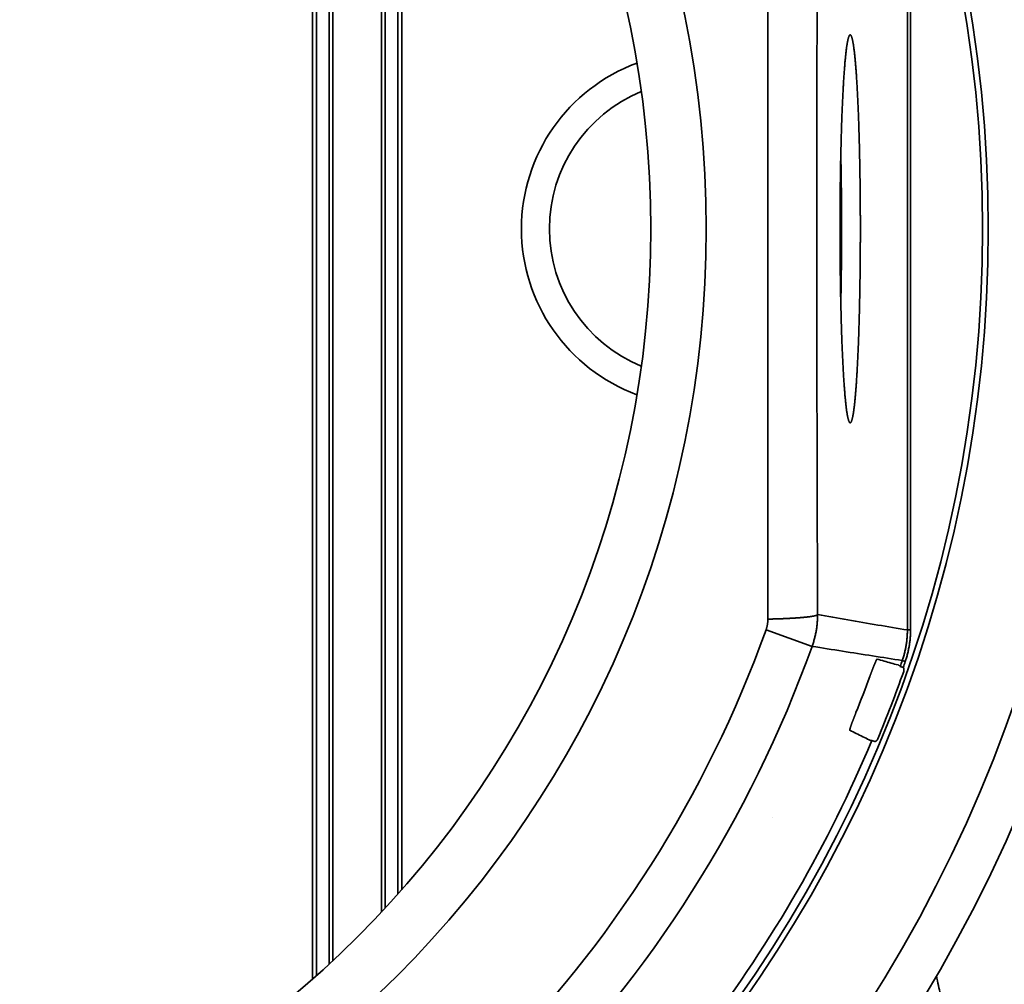
# Model space of a CAD drawing. Units: inches. Extents: x -382 to 395, y 28 to 347.
# Drawn here: x -336 to -324, y 160 to 172 of the extents above; entities that cross this region are included whole.
import ezdxf

# ---------------------------------------------------------------- set-up
doc = ezdxf.new("R2010")
doc.units = ezdxf.units.IN
doc.header["$LTSCALE"] = 14
doc.header["$MEASUREMENT"] = 0
doc.layers.add('Tank', color=3, linetype='CONTINUOUS', lineweight=35)

msp = doc.modelspace()

# ---------------------------------------------------------------- linework, layer by layer
at = {"layer": 'Tank'}
for p, q in [((-332.2263733062857, 169.6260965819305), (-332.2263733062857, 179.0665252268885)), ((-332.1787505337363, 169.6260965819305), (-332.1787505337363, 179.024254868253)), ((-332.0185218084664, 169.6260965819305), (-332.0185218084664, 178.8788175676467)), ((-331.9708990359161, 178.8346108423599), (-331.9708990359161, 169.6260965819305)), ((-331.360231574886, 169.6260965819305), (-331.360231574886, 178.2243370491652)), ((-331.3126088023357, 169.6260965819305), (-331.3126088023357, 178.1730802115675)), ((-331.1523800770667, 169.6260965819305), (-331.1523800770667, 177.9963315881276)), ((-331.1047573045164, 177.9424796396453), (-331.1047573045164, 169.6260965819305)), ((-324.7383867679002, 174.6739078626084), (-324.7383867679002, 169.6260965819305)), ((-324.6990706445342, 174.6739078626084), (-324.6990706445342, 169.6260965819305)), ((-332.2263733062857, 169.6260965819305), (-332.2263733062857, 160.1856679369722)), ((-332.1787505337363, 169.6260965819305), (-332.1787505337363, 160.2279382956077)), ((-332.0185218084664, 169.6260965819305), (-332.0185218084664, 160.3733755962143)), ((-331.9708990359161, 160.4175823215008), (-331.9708990359161, 169.6260965819305)), ((-331.360231574886, 169.6260965819305), (-331.360231574886, 161.0278561146955)), ((-331.3126088023357, 169.6260965819305), (-331.3126088023357, 161.0791129522935)), ((-331.1523800770667, 169.6260965819305), (-331.1523800770667, 161.2558615757331)), ((-331.1047573045164, 161.3097135242155), (-331.1047573045164, 169.6260965819305)), ((-324.7383867679002, 164.5782853012523), (-324.7383867679002, 169.6260965819305)), ((-324.6990706445342, 164.5782853012523), (-324.6990706445342, 169.6260965819305)), ((-326.5181477995495, 164.5808905895766), (-325.9382277526804, 164.3725741369348)), ((-324.6990706445342, 164.5782853012523), (-324.7383867679002, 164.5782853012523)), ((-324.7910351974526, 164.1078696231692), (-324.8281455394228, 164.1208534622111)), ((-324.7655942043878, 164.1811298881536), (-324.8027644064762, 164.1939413530814)), ((-325.1497835912007, 163.173298107272), (-325.1860498338804, 163.1884809001307)), ((-326.4383781538038, 162.2195417868669), (-326.4369862113247, 162.218149844388))]:
    msp.add_line(p, q, dxfattribs=at)
for centre, radius, start, end in [((-340.5632030916015, 169.6260965819305), 18.72047242185, 0, 90), ((-340.5632030916015, 169.6260965819305), 18.17274602559766, 0, 90), ((-340.5632030916015, 169.6260965819305), 16.84333434140247, 0, 90), ((-340.5632030916015, 169.6260965819305), 16.7716535262, 0, 90), ((-340.5632030916015, 169.6260965819305), 13.29301536197262, 0, 90), ((-340.5632030916015, 169.6260965819305), 12.59461884575585, 0, 90), ((-327.3742267271011, 169.6260965819305), 2.22338763060616, 110.2176292535751, 180), ((-327.3742267271011, 169.6260965819305), 1.871100552579666, 112.4221720504059, 180), ((-340.5632030916015, 169.6260965819305), 16.7716535262, 270, 0), ((-340.5632030916015, 169.6260965819305), 18.17274602559766, 270, 0), ((-340.5632030916015, 169.6260965819305), 16.84333434140247, 270, 0), ((-340.5632030916015, 169.6260965819305), 18.72047242185, 270, 0), ((-340.5632030916015, 169.6260965819305), 12.59461884575585, 270, 0), ((-340.5632030916015, 169.6260965819305), 13.29301536197262, 270, 0), ((-327.3742267271011, 169.6260965819305), 2.22338763060616, 180, 249.7823707464249), ((-327.3742267271011, 169.6260965819305), 1.871100552579666, 180, 247.5778279495941), ((-340.5632030916015, 169.6260965819305), 14.92372881164787, 289.7590908741522, 340.2409091262519), ((-340.5632030916015, 169.6260965819305), 15.53992927090124, 289.7590908741522, 340.2409091262519), ((-340.5632030916015, 169.6260965819305), 16.67032507114588, 340.7165317036576, 340.9824481794246), ((-340.5632030916015, 169.6260965819305), 16.70964119453097, 340.7165287703889, 340.9824481794246), ((-340.5632030916015, 169.6260965819305), 16.35257711834006, 338.1461613691813, 339.853838630555), ((-340.5632030916015, 169.6260965819305), 16.7321120368112, 337.4426069012243, 340.5573930988063), ((-340.5632030916015, 169.6260965819305), 16.67032507114588, 322.7165317038147, 337.2834686351223)]:
    msp.add_arc(centre, radius, start, end, dxfattribs=at)
for points, start_tangent, end_tangent in [([(-326.4947517359117, 174.5368955774528), (-326.4947952895729, 174.3663662921348), (-326.4948330995924, 174.1960178323283), (-326.4948655468954, 174.025845541675), (-326.4948930119547, 173.8558318644074), (-326.4949158708325, 173.6859557258603), (-326.494934493254, 173.5162019344585), (-326.4949492427224, 173.3465601257536), (-326.4949604764627, 173.1770192813991), (-326.4949685445529, 173.0075675945444), (-326.4949737889231, 172.8381933883392), (-326.4949765424665, 172.6688870610905), (-326.494977128352, 172.4996395553773), (-326.4949758590212, 172.3304426779908), (-326.4949730353994, 172.1612888290296), (-326.4949689459702, 171.9921709146548), (-326.4949638657929, 171.8230827216579), (-326.4949580557734, 171.6540186290548), (-326.4949517616399, 171.4849748632035), (-326.4949452131361, 171.3159474614862), (-326.4949386231558, 171.1469311342966), (-326.4949321868955, 170.9779208640751), (-326.4949260814631, 170.8089183748972), (-326.4949204649668, 170.6399283223333), (-326.4949154753015, 170.4709432835097), (-326.4949112299867, 170.301945194922), (-326.4949078264228, 170.1329338285788), (-326.4949053412067, 169.963936055385), (-326.4949038288444, 169.7949806827227), (-326.4949033213445, 169.6260965819305)], (-0.0002728433745203274, -0.9999999627782459), (5.611928935076974e-11, -0.9999999999999999)), ([(-325.8690471358607, 174.4808295583763), (-325.8696892362734, 174.3120453202806), (-325.8703102288521, 174.1434593626574), (-325.8709099766068, 173.9750666632425), (-325.8714883889882, 173.8068494088669), (-325.8720453840472, 173.6387862856524), (-325.8725808570973, 173.4708617827331), (-325.873094687727, 173.3030651438886), (-325.8735867585331, 173.135384942662), (-325.8740569551667, 172.9678089503526), (-325.8745051636699, 172.8003250446571), (-325.8749312659731, 172.6329231337846), (-325.8753351448897, 172.4655936414357), (-325.8757166840235, 172.2983278237717), (-325.8760757690427, 172.1311175015998), (-325.8764122884124, 171.9639549745262), (-325.8767261333135, 171.7968333918226), (-325.8770171988256, 171.6297464676819), (-325.8772853826042, 171.4626897226555), (-325.8775305891988, 171.2956584717236), (-325.8777527314426, 171.1286467008703), (-325.8779517279975, 170.9616486487965), (-325.8781274973474, 170.794665200522), (-325.8782799658122, 170.6277001230152), (-325.878409080123, 170.4607452366303), (-325.8785147984302, 170.2937818392612), (-325.8785970710089, 170.1268088416954), (-325.8786558503, 169.9598519182042), (-325.8786911131931, 169.7929386489847), (-325.8787028625441, 169.6260965819305)], (-0.003864184331385541, -0.9999925340118561), (0, -0.9999999999999999)), ([(-326.4947517359117, 164.7152975864079), (-326.4947952895729, 164.8858268717262), (-326.4948330995924, 165.0561753315327), (-326.4948655468954, 165.2263476221859), (-326.4948930119547, 165.3963612994534), (-326.4949158708325, 165.5662374380005), (-326.494934493254, 165.7359912294022), (-326.4949492427224, 165.9056330381071), (-326.4949604764627, 166.0751738824619), (-326.4949685445529, 166.2446255693166), (-326.4949737889231, 166.4139997755218), (-326.4949765424665, 166.5833061027703), (-326.494977128352, 166.7525536084835), (-326.4949758590212, 166.9217504858699), (-326.4949730353994, 167.0909043348312), (-326.4949689459702, 167.2600222492059), (-326.4949638657929, 167.4291104422028), (-326.4949580557734, 167.5981745348059), (-326.4949517616399, 167.7672183006572), (-326.4949452131361, 167.9362457023745), (-326.4949386231558, 168.1052620295642), (-326.4949321868955, 168.2742722997856), (-326.4949260814631, 168.4432747889638), (-326.4949204649668, 168.6122648415275), (-326.4949154753015, 168.7812498803511), (-326.4949112299867, 168.9502479689387), (-326.4949078264228, 169.119259335282), (-326.4949053412067, 169.2882571084757), (-326.4949038288444, 169.4572124811381), (-326.4949033213445, 169.6260965819305)], (-0.0002728433745203274, 0.9999999627782459), (5.611928935076974e-11, 0.9999999999999999)), ([(-325.8690471358607, 164.7713636054845), (-325.8696892362734, 164.9401478435801), (-325.8703102288521, 165.1087338012034), (-325.8709099766068, 165.2771265006182), (-325.8714883889882, 165.445343754994), (-325.8720453840472, 165.6134068782084), (-325.8725808570973, 165.7813313811276), (-325.873094687727, 165.9491280199721), (-325.8735867585331, 166.1168082211988), (-325.8740569551667, 166.2843842135081), (-325.8745051636699, 166.4518681192036), (-325.8749312659731, 166.6192700300761), (-325.8753351448897, 166.786599522425), (-325.8757166840235, 166.953865340089), (-325.8760757690427, 167.1210756622612), (-325.8764122884124, 167.2882381893347), (-325.8767261333135, 167.4553597720382), (-325.8770171988256, 167.6224466961788), (-325.8772853826042, 167.7895034412053), (-325.8775305891988, 167.9565346921373), (-325.8777527314426, 168.1235464629905), (-325.8779517279975, 168.2905445150644), (-325.8781274973474, 168.4575279633387), (-325.8782799658122, 168.6244930408458), (-325.878409080123, 168.7914479272305), (-325.8785147984302, 168.9584113245995), (-325.8785970710089, 169.1253843221656), (-325.8786558503, 169.2923412456565), (-325.8786911131931, 169.4592545148761), (-325.8787028625441, 169.6260965819305)], (-0.003864184331385541, 0.9999925340118561), (0, 0.9999999999999999)), ([(-326.4947517359308, 164.7152975864079), (-326.4753390838052, 164.7156884972538), (-326.4560412325648, 164.7161149107181), (-326.4368704879591, 164.7165765548515), (-326.4178390747104, 164.7170731353038), (-326.3989591286274, 164.7176043354212), (-326.3802426889808, 164.7181698164444), (-326.3617016907913, 164.7187692178021), (-326.3433479571488, 164.7194021572501), (-326.3251931917932, 164.7200682312063), (-326.3072489715553, 164.7207670149259), (-326.2895267389752, 164.7214980627992), (-326.2720377950957, 164.7222609086449), (-326.25479329218, 164.7230550660457), (-326.2378042266066, 164.7238800285842), (-326.2210814318407, 164.7247352701778), (-326.2046355716213, 164.725620245492), (-326.1884771330353, 164.726534390176), (-326.1726164199019, 164.7274771212971), (-326.1570635462169, 164.7284478377331), (-326.1418284296381, 164.7294459204487), (-326.126920785224, 164.7304707330262), (-326.1123501191953, 164.7315216219425), (-326.0981257228716, 164.7325979170595), (-326.0842566668227, 164.7336989320978), (-326.0707517949861, 164.7348239649313), (-326.0576197190542, 164.7359722981583), (-326.0448688130439, 164.7371431995354), (-326.0325072078597, 164.7383359223883), (-326.0205427862177, 164.7395497061469), (-326.0089831774897, 164.7407837768347), (-325.9978357529737, 164.7420373475028), (-325.987107621075, 164.7433096187611), (-325.976805622857, 164.7445997793506), (-325.966936327651, 164.7459070065537), (-325.9575060288419, 164.7472304667691), (-325.9485207399141, 164.7485693160787), (-325.9399861905324, 164.7499227007428), (-325.9319078229821, 164.7512897577097), (-325.9242907886194, 164.7526696152673), (-325.9171399446307, 164.7540613934942), (-325.9104598509368, 164.7554642049103), (-325.9042547672818, 164.7568771549876), (-325.8985286504569, 164.758299342683), (-325.8932851518796, 164.759729861146), (-325.8885276151716, 164.7611677981328), (-325.8842590741326, 164.7626122367336), (-325.880482250672, 164.764062255866), (-325.8771995531954, 164.7655169308645), (-325.8744130749694, 164.7669753341701), (-325.8721245928848, 164.7684365357435), (-325.8703355662531, 164.7698996038326), (-325.8690471358607, 164.7713636054845)], (0.9998163921420935, 0.01916199373675967), (0.5782845952558131, 0.8158351101109956)), ([(-325.9382277523848, 164.3725741368363), (-325.9299014157398, 164.396588979548), (-325.9220955455505, 164.4207780297596), (-325.9148138070743, 164.445129960522), (-325.90805962338, 164.4696333256348), (-325.9018361060437, 164.494276821417), (-325.8961459569748, 164.5190498498758), (-325.8909917513113, 164.543941514752), (-325.8863761551349, 164.5689392018918), (-325.8823012468513, 164.5940318386182), (-325.8787689092562, 164.619208228317), (-325.8757809770152, 164.6444555860077), (-325.8733387861514, 164.6697628232261), (-325.871443457768, 164.6951190556805), (-325.8700959668633, 164.7205125631743), (-325.869297040211, 164.7459313951562), (-325.8690471358807, 164.7713636054845)], (0.3377666848706095, 0.9412298691560518), (-0.0009706144328875239, 0.9999995289537005)), ([(-325.8690471358607, 164.7713636054845), (-325.4878154101473, 164.7054155535637), (-325.110928603229, 164.6410766256766), (-324.7383867679002, 164.5782853012523)], (0.9851703591051751, -0.1715790300141029), (0.9862603098684319, -0.1651986718415895)), ([(-326.5181477995495, 164.5808905895766), (-326.515337548509, 164.5889870866746), (-326.5127025470149, 164.5971420197569), (-326.5102440640651, 164.6053514806932), (-326.50796325328, 164.6136116167085), (-326.5058611643647, 164.6219186199284), (-326.5039387086183, 164.6302689212583), (-326.502196754743, 164.6386588509939), (-326.5006362024408, 164.647084160572), (-326.4992577531514, 164.6555411210162), (-326.4980620424242, 164.6640259617949), (-326.4970496899643, 164.6725343770421), (-326.4962211471304, 164.6810626327421), (-326.4955767928789, 164.6896070637373), (-326.4951169570725, 164.6981637230789), (-326.494841886187, 164.706728587519), (-326.4947517359117, 164.7152975864079)], (0.3380659320974347, 0.9411224285687239), (-0.0002727449998348818, 0.9999999628050819)), ([(-324.8027644078149, 164.1939413535539), (-324.7950326708344, 164.2171510452232), (-324.7877822351522, 164.2405219529552), (-324.7810176710257, 164.2640402338171), (-324.7747429181775, 164.2876922905842), (-324.7689607679079, 164.3114671595166), (-324.7636731728937, 164.3353564811852), (-324.7588821665206, 164.359351150826), (-324.7545899290847, 164.3834404578093), (-324.7507984253482, 164.4076134151077), (-324.7475093363548, 164.4318591090986), (-324.7447239990154, 164.4561673961408), (-324.7424434149627, 164.4805298048758), (-324.7406685988819, 164.504936787784), (-324.7394005933513, 164.529374669885), (-324.7386399737854, 164.5538289943285), (-324.7383867679594, 164.5782853012523)], (0.3258722886337892, 0.9454137990851289), (-1.524545271979199e-05, 0.9999999998837881)), ([(-324.7655942043878, 164.1811298881536), (-324.7576052822899, 164.2051127519086), (-324.7501134606639, 164.2292627659982), (-324.7431236658679, 164.2535650341428), (-324.736639959536, 164.2780055358304), (-324.7306652278878, 164.3025729352147), (-324.7252014878343, 164.3272585980045), (-324.7202508404773, 164.352053116936), (-324.7158155387499, 164.3769454263987), (-324.7118976130644, 164.4019241747786), (-324.7084988007848, 164.4269780865642), (-324.7056204838784, 164.4520966812826), (-324.7032636979359, 164.4772712076743), (-324.7014294924059, 164.5024917996367), (-324.7001189453015, 164.5277443333513), (-324.699332652822, 164.5530138601167), (-324.6990706445342, 164.5782853012523)], (0.3258578764840383, 0.945418766649633), (9.240694639658031e-08, 0.9999999999999958)), ([(-325.9382277526604, 164.3725741369348), (-325.5552907166923, 164.3116763935913), (-325.1768060536335, 164.252147003593), (-324.8027644064762, 164.1939413530814)], (0.9874522632887387, -0.157917787870612), (0.9882297118624745, -0.1529772420728347)), ([(-325.2111245256067, 163.9940044205294), (-325.2083453298021, 164.0015649831595), (-325.2055575196475, 164.009118909274), (-325.2027656604771, 164.0166537067267), (-325.199974154358, 164.0241573750853), (-325.1971872578454, 164.0316183508847), (-325.1944081295608, 164.0390280365071), (-325.1916392415126, 164.0463796522871), (-325.1888835149796, 164.053665204012), (-325.1861443305145, 164.06087548428), (-325.1834249029582, 164.0680017372257), (-325.1807281717404, 164.0750359379862), (-325.1780570475496, 164.0819701420538), (-325.1754144889694, 164.0887962900196), (-325.1728034161381, 164.0955064372173), (-325.1702266675377, 164.1020928669349), (-325.1676870218319, 164.1085480352159), (-325.165187210004, 164.114864542296), (-325.1627299122504, 164.1210351433723), (-325.1603177459931, 164.1270527817913), (-325.1579532675898, 164.1329105867263), (-325.1556389703876, 164.1386018809725), (-325.1533772856858, 164.1441201810063), (-325.1511705793685, 164.1494592080481), (-325.1490211508865, 164.1546128930821), (-325.1469312331722, 164.1595753796913), (-325.1449029905164, 164.164341031655), (-325.1429385195345, 164.1689044333629), (-325.1410398452647, 164.173260401193), (-325.1392089237709, 164.1774039800472), (-325.137447640682, 164.1813304490589), (-325.135757812672, 164.1850353207086), (-325.1341411797605, 164.1885143601538), (-325.1325994053916, 164.1917635861938), (-325.1311340870072, 164.1947792507577), (-325.1297467652569, 164.1975578242194), (-325.1284388962815, 164.2000960559884), (-325.127211815023, 164.2023910408485), (-325.1260667896306, 164.2044401068503), (-325.1250051208719, 164.2062406526751), (-325.1240280529394, 164.2077903436381), (-325.1231365465821, 164.2090874567469), (-325.1223313806188, 164.2101306109979), (-325.1216135299303, 164.2109182486942), (-325.1209841283164, 164.2114489255044), (-325.1204441661914, 164.2117218751695), (-325.1199941879834, 164.2117371657602)], (0.3444162690070027, 0.9388170394934766), (0.9629436178250635, -0.2697027787954326)), ([(-325.1199941879834, 164.2117371657602), (-325.0319380266758, 164.1870734800963), (-324.9441254101114, 164.1624785538812), (-324.8565562943543, 164.1379523615441)], (0.9629406281221442, -0.2697134529676457), (0.9629452401790042, -0.2696969862949902)), ([(-324.8565562943543, 164.1379523615441), (-324.8476713230441, 164.1347804890275), (-324.8400749281702, 164.1307889132639), (-324.8336029475079, 164.1261229346663), (-324.8281453290285, 164.1208540635299)], (0.9629795469827696, -0.2695744648383078), (0.6664004382514676, -0.7455940288778149)), ([(-324.7852331854313, 164.0566047871388), (-324.7844017183645, 164.0591415291639), (-324.783685744271, 164.0617132147516), (-324.7830867182677, 164.0643146057333), (-324.7826058616149, 164.0669403890771), (-324.7822441552373, 164.0695851962201), (-324.7820023359066, 164.072243621867), (-324.7818808948834, 164.0749102424351), (-324.7818800788002, 164.0775796076488), (-324.7819998875204, 164.0802462630596), (-324.7822400750995, 164.0829047671317), (-324.7826001498627, 164.0855496883495), (-324.7830793749019, 164.0881756219097), (-324.7836767715155, 164.0907772092693), (-324.7843911192706, 164.0933491368652), (-324.7852209576552, 164.0958861477483), (-324.7861645933428, 164.0983830653441), (-324.7872200998183, 164.100834790578), (-324.7883853195419, 164.1032363108708), (-324.7896578759576, 164.1055827265376), (-324.7910352777283, 164.1078694214567)], (0.3328629231938666, 0.9429752246813455), (-0.5352063048011393, 0.8447213808712967)), ([(-325.4637487069242, 163.3162260275398), (-325.4640728560373, 163.3165384550392), (-325.464291516608, 163.317102677027), (-325.4644041550921, 163.3179182327348), (-325.4644105795808, 163.318983945096), (-325.4643109133015, 163.3202979794254), (-325.464105474168, 163.3218585257033), (-325.4637946074556, 163.3236640364099), (-325.46337875218, 163.3257125880222), (-325.4628585460189, 163.3280016127047), (-325.4622347629486, 163.3305283067967), (-325.4615082485991, 163.33328983579), (-325.4606799548994, 163.3362831472435), (-325.4597509749594, 163.3395048507838), (-325.4587225257085, 163.3429512921779), (-325.4575959281112, 163.3466186168984), (-325.4563726100616, 163.3505027528589), (-325.4550541122874, 163.3545993883075), (-325.4536420875841, 163.3589039724765), (-325.4521382937075, 163.3634117348537), (-325.4505445929019, 163.3681176836284), (-325.4488629488881, 163.3730166112022), (-325.447095427354, 163.3781030901733), (-325.4452441913911, 163.3833714835538), (-325.4433115011182, 163.3888159429183), (-325.441299709348, 163.3944304175976), (-325.4392112579528, 163.40020866208), (-325.4370486766559, 163.4061442362275), (-325.4348145838233, 163.4122305003353), (-325.4325116840421, 163.4184606193252), (-325.4301427494386, 163.4248276106179), (-325.427710617276, 163.4313243465364), (-325.4252182121011, 163.4379434929666), (-325.4226685631077, 163.4446774619558), (-325.4200647428345, 163.4515185725592), (-325.4174098017349, 163.4584592177686), (-325.4147068511668, 163.4654916416592), (-325.4119592062091, 163.4726075690336), (-325.409170273417, 163.4797985012507), (-325.4063432967262, 163.4870563673261), (-325.4034814440522, 163.4943732900746), (-325.4005883803541, 163.5017401231181), (-325.397668101735, 163.5091468927366), (-325.3947219335689, 163.5165903809967), (-325.391754454123, 163.5240591139813), (-325.3887717142245, 163.5315379725365), (-325.3857801019242, 163.5390110885527)], (-0.8960729524460957, 0.4439068189322362), (0.3722400469353302, 0.9281364918251965)), ([(-325.2186045286501, 163.1947844654784), (-325.3000922898075, 163.2351531280555), (-325.3818069993106, 163.2756336452977), (-325.4637487069242, 163.3162260275398)], (-0.8960702804388616, 0.4439122126211669), (-0.8960778713273817, 0.4438968895108282)), ([(-325.1860500341957, 163.1884804216662), (-325.1936285310187, 163.188216530505), (-325.2015614652821, 163.1890794385553), (-325.2098759795056, 163.1911953256791), (-325.2186045286501, 163.1947844654784)], (-0.9941328288005946, -0.1081661624581724), (-0.8960131697392788, 0.444027476237418)), ([(-325.1497835046259, 163.1732983298706), (-325.1472297867942, 163.1740760178815), (-325.1447140355369, 163.1749682384713), (-325.1422411788074, 163.1759732319543), (-325.1398162612506, 163.1770889474059), (-325.1374442402878, 163.1783131034284), (-325.1351299595428, 163.1796431997262), (-325.1328781411987, 163.1810765224412), (-325.1306933882081, 163.1826101421838), (-325.128580163014, 163.1842409268278), (-325.1265427784485, 163.1859655490506), (-325.1245853987068, 163.1877804854265), (-325.1227120235319, 163.1896820285546), (-325.1209264768015, 163.1916662991431), (-325.1192324083379, 163.1937292438259), (-325.1176332818243, 163.1958666472884), (-325.1161323612153, 163.198074150239), (-325.1147327159017, 163.2003472428154), (-325.1134372091312, 163.2026812790137), (-325.1122484884638, 163.2050714933224), (-325.1111689775391, 163.2075130193435)], (0.9629646504451295, 0.2696276728992958), (0.3836082249519005, 0.9234959283880206))]:
    msp.add_spline(points, degree=3, dxfattribs=dict(at, start_tangent=start_tangent, end_tangent=end_tangent))
for points, knots in [([(-325.4585858924013, 172.0670414613304), (-325.4594169494424, 172.0670414613304), (-325.46119118711, 172.066694947025), (-325.4637052980172, 172.0652370765307), (-325.4661616653186, 172.0629062351965), (-325.4685932157374, 172.0597090510659), (-325.4710164783103, 172.0556384385947), (-325.4734359031384, 172.0506879525229), (-325.4758522336008, 172.0448545078042), (-325.4782646809338, 172.0381372756993), (-325.4806720958479, 172.0305369719337), (-325.4830732373014, 172.022055323364), (-325.4854668973323, 172.0126947913335), (-325.4878519206143, 172.0024584057811), (-325.4902272069542, 171.9913496722121), (-325.4925917033618, 171.9793725151668), (-325.4949443965299, 171.9665312436586), (-325.4972843055923, 171.9528305287491), (-325.4996104766208, 171.9382753885628), (-325.5019219780518, 171.922871177578), (-325.5042178975602, 171.906623578816), (-325.5064973395367, 171.8895385975667), (-325.5087594231284, 171.871622556252), (-325.5110032811419, 171.8528820898745), (-325.5132280586661, 171.8333241419479), (-325.5154329127856, 171.8129559607183), (-325.5176170117277, 171.7917850954776), (-325.5197795347233, 171.7698193929497), (-325.5219196717464, 171.7470669937574), (-325.5240366233004, 171.7235363288088), (-325.5261296005303, 171.6992361156523), (-325.5281978251498, 171.6741753548187), (-325.5302405294435, 171.6483633260472), (-325.5322569564407, 171.6218095845503), (-325.5342463600848, 171.5945239570393), (-325.5362080051921, 171.5665165377719), (-325.5381411677938, 171.5377976845456), (-325.5400451352054, 171.5083780145252), (-325.5419192062166, 171.4782684001324), (-325.5437626913065, 171.4474799647418), (-325.545574912798, 171.4160240783493), (-325.5473552050282, 171.3839123530396), (-325.5491029146153, 171.3511566384578), (-325.5508174006575, 171.3177690172791), (-325.552498034772, 171.2837618005559), (-325.5541442015021, 171.2491475229543), (-325.5557552983694, 171.2139389380321), (-325.5573307360266, 171.1781490133352), (-325.5588699386574, 171.1417909254984), (-325.5603723438901, 171.1048780552018), (-325.561837403143, 171.0674239821602), (-325.5632645817243, 171.0294424800428), (-325.5646533591373, 170.9909475112905), (-325.5660032290218, 170.95195322185), (-325.5673136995149, 170.9124739359667), (-325.5685842932864, 170.872524150877), (-325.5698145477793, 170.8321185315), (-325.5710040153265, 170.7912719049751), (-325.5721522632186, 170.7499992552004), (-325.5732588739986, 170.7083157173673), (-325.5743234453869, 170.6662365724113), (-325.5753455907163, 170.6237772415644), (-325.5763249386412, 170.5809532806815), (-325.5772611336836, 170.5377803746072), (-325.5781538360163, 170.4942743314774), (-325.5790027217774, 170.4504510770615), (-325.5798074830066, 170.4063266490817), (-325.5805678280024, 170.3619171913907), (-325.5812834810151, 170.3172389482748), (-325.581954182758, 170.2723082586612), (-325.5825796902011, 170.2271415503307), (-325.5831597767485, 170.1817553339553), (-325.5836942323306, 170.1361661973159), (-325.5841828634032, 170.0903907994372), (-325.5846254931378, 170.0444458647729), (-325.585021961225, 169.9983481772657), (-325.5853721242258, 169.9521145743789), (-325.5856758554285, 169.905761941228), (-325.5859330449396, 169.8593072045502), (-325.5861435997024, 169.8127673269438), (-325.586307443564, 169.7661593008044), (-325.5864245172272, 169.7195001424594), (-325.5864947783678, 169.6728068874817), (-325.5865103928793, 169.6416685729711), (-325.5865103928811, 169.6260965819305)], [0, 0, 0, 0, 0.06332654659881015, 0.1343604848074194, 0.2187134041803785, 0.319787392234604, 0.439548858051222, 0.579154869865848, 0.7393090846753254, 0.9204505620473046, 1.122855495387013, 1.346694261406163, 1.592064881127479, 1.859013491982096, 2.147547372018364, 2.457643514164599, 2.789254450556639, 3.142312316353567, 3.516731757933954, 3.912412061427331, 4.329238749903185, 4.767084789781331, 5.225811542980868, 5.705269514314099, 6.205298956243475, 6.725730360327791, 7.266384874685592, 7.827074653320664, 8.407603160481518, 9.007765434057838, 9.627348326153705, 10.26613072003708, 10.92388371971201, 11.60037084011349, 12.29534817413501, 13.0085645603222, 13.73976173761837, 14.4886744916973, 15.25503081092499, 16.03855201839022, 16.83895291682105, 17.65594193310632, 18.48922125407811, 19.33848696184256, 20.20342916961847, 21.08373215915143, 21.9790745196162, 22.88912927346975, 23.81356402354835, 24.75204108823586, 25.70421763322168, 26.6697458142988, 27.64827291435684, 28.63944148102949, 29.64288947284614, 30.65825039074218, 31.68515342107392, 32.72322358067743, 33.77208185850177, 34.83134535743245, 35.90062743874031, 36.97953786881024, 38.06768295297294, 39.16466569529453, 40.27008594297877, 41.38354052318983, 42.50462340015204, 43.63292582014986, 44.7680364592927, 45.90954156977007, 47.05702513291548, 48.2100690051905, 49.36825307810588, 50.5311554170074, 51.69835241335362, 52.86941894035186, 54.04392850113174, 55.22145338329248, 56.40156480643083, 57.58383308264916, 58.76782775051358, 59.95311774548266, 61.13927154533962, 62.32585721408179, 62.32585721408179, 62.32585721408179, 62.32585721408179]), ([(-325.3306613919215, 169.6260965819305), (-325.3306613919215, 169.6260965833741), (-325.3306613919269, 169.6416685772887), (-325.3306770064621, 169.6728068946537), (-325.3307472675872, 169.7195001509962), (-325.330864341285, 169.7661593092165), (-325.3310281851402, 169.8127673351918), (-325.3312387398958, 169.8593072126147), (-325.3314959294432, 169.9057619491151), (-325.3317996606277, 169.9521145821219), (-325.3321498236639, 169.9983481849166), (-325.3325462917439, 170.0444458723581), (-325.3329889214722, 170.0903908069571), (-325.3334775525811, 170.1361662047831), (-325.3340120081441, 170.1817553414161), (-325.3345920947288, 170.227141557824), (-325.3352176021538, 170.2723082661877), (-325.335888303933, 170.3172389558009), (-325.3366039569385, 170.3619171988774), (-325.337364301927, 170.4063266564837), (-325.3381690631898, 170.4504510843318), (-325.3390179489418, 170.4942743385708), (-325.3399106512773, 170.5377803814839), (-325.3408468463188, 170.5809532873023), (-325.3418261942445, 170.6237772478966), (-325.3428483395739, 170.6662365784481), (-325.3439129109622, 170.7083157231219), (-325.3450195217422, 170.7499992607121), (-325.3461677696353, 170.7912719103032), (-325.3473572371825, 170.8321185366771), (-325.3485874916671, 170.8725241559169), (-325.3498580854741, 170.9124739408679), (-325.3511685559581, 170.9519532266598), (-325.3525184258444, 170.9909475160413), (-325.3539072032493, 171.0294424847413), (-325.3553343818623, 171.0674239867793), (-325.3567994411126, 171.1048780597094), (-325.3583018463171, 171.1417909298494), (-325.359841048946, 171.1781490174893), (-325.3614164866442, 171.213938941968), (-325.3630275834705, 171.2491475266887), (-325.3646737502106, 171.2837618040993), (-325.3663543843224, 171.3177690206584), (-325.3680688703646, 171.3511566416665), (-325.3698165799444, 171.3839123560323), (-325.3715968721983, 171.4160240810642), (-325.373409093618, 171.4474799671385), (-325.375252578737, 171.4782684022242), (-325.3771266497135, 171.5083780163892), (-325.3790306171288, 171.5377976862579), (-325.3809637797306, 171.5665165394058), (-325.3829254248406, 171.5945239586205), (-325.3849148284692, 171.6218095860937), (-325.3869312555119, 171.6483633275412), (-325.3889739597619, 171.6741753562504), (-325.3910421843923, 171.6992361169974), (-325.3931351616168, 171.7235363300427), (-325.3952521131835, 171.7470669948649), (-325.397392250173, 171.7698193939417), (-325.3995547731759, 171.7917850963698), (-325.4017388721179, 171.8129559615317), (-325.4039437262302, 171.8333241426898), (-325.4061685037689, 171.8528820905148), (-325.4084123617197, 171.8716225567738), (-325.410674445335, 171.8895385979321), (-325.412953887276, 171.9066235790475), (-325.4152498068072, 171.9228711777333), (-325.4175613082182, 171.9382753887077), (-325.4198874792457, 171.9528305289349), (-325.4222273883381, 171.9665312438664), (-325.4245800814872, 171.9793725153792), (-325.4269445779166, 171.991349672386), (-325.429319864221, 172.0024584059089), (-325.4317048875212, 172.0126947914144), (-325.4340985475148, 172.0220553234268), (-325.436499688981, 172.030536971978), (-325.4389071038834, 172.0381372757341), (-325.4413195512263, 172.0448545078287), (-325.4437358816833, 172.0506879525434), (-325.446155306515, 172.0556384386126), (-325.448578569077, 172.0597090510865), (-325.4510101195121, 172.0629062351885), (-325.453466486789, 172.0652370765443), (-325.4559805977044, 172.066694947015), (-325.4577548353666, 172.0670414613304), (-325.4585858924013, 172.0670414613304)], [62.3258572140575, 62.3258572140575, 62.3258572140575, 62.3258572140575, 62.32585732405864, 63.51244310180243, 64.6985969001569, 65.88388689162751, 67.06788155498997, 68.25014982670997, 69.43026124485259, 70.60778612301347, 71.78229568179812, 72.95336220779593, 74.12055920213957, 75.2834615390493, 76.44164561196102, 77.59468948574477, 78.74217304988876, 79.88367816037359, 81.01878879851424, 82.1470912165151, 83.26817408998728, 84.38162866569718, 85.48704890788564, 86.58403164370768, 87.67217672037083, 88.75108714244313, 89.82036921675385, 90.87963270918756, 91.92849098201343, 92.96656113911871, 93.9934641654523, 95.00882507936625, 96.0122730686851, 97.00344163485595, 97.98196873341611, 98.94749691251253, 99.89967345500091, 100.8381505156714, 101.7625852602562, 102.6726400086347, 103.5679823635852, 104.4482853486231, 105.3132275519026, 106.1624932561718, 106.9957725721505, 107.812761580448, 108.6131624708346, 109.396683669815, 110.163039982523, 110.9119527341062, 111.6431499089105, 112.3563662940994, 113.0513436276222, 113.7278307465652, 114.3855837447065, 115.0243661365994, 115.6439490257012, 116.2441112957955, 116.8246397999216, 117.3853295760674, 117.9259840884371, 118.4464154910294, 118.9464449309726, 119.425902898215, 119.8846296479409, 120.3224756837898, 120.7393023692937, 121.1349826742729, 121.5094021163439, 121.8624599832131, 122.194070920095, 122.5041670607709, 122.7927009392372, 123.0596495491158, 123.30502016823, 123.528858933768, 123.731263867106, 123.9124053440093, 124.0725595588164, 124.2121655706327, 124.3319270364518, 124.4330010241101, 124.5173539431141, 124.5883878817596, 124.65171442787, 124.65171442787, 124.65171442787, 124.65171442787]), ([(-325.5672060403415, 169.6260965819305), (-325.5672060403415, 169.6260965833741), (-325.5672060403469, 169.6416685772887), (-325.5672216548821, 169.6728068946537), (-325.5672919160072, 169.7195001509962), (-325.567408989705, 169.7661593092165), (-325.5675728335602, 169.8127673351918), (-325.5677833883158, 169.8593072126147), (-325.5680405778633, 169.9057619491151), (-325.5683443090477, 169.9521145821219), (-325.568694472084, 169.9983481849166), (-325.569090940164, 170.0444458723581), (-325.5695335698922, 170.0903908069571), (-325.5700222010012, 170.1361662047831), (-325.5705566565641, 170.1817553414161), (-325.5711367431497, 170.227141557824), (-325.5717622505738, 170.2723082661879), (-325.572432952353, 170.3172389557998), (-325.5731486053585, 170.3619171988815), (-325.573908950347, 170.4063266564682), (-325.5747137116116, 170.4504510843884), (-325.5755625973554, 170.4942743383614), (-325.57628541494, 170.5295010104643), (-325.5767256063157, 170.5501181261997), (-325.5768576587573, 170.5562316865722)], [23.62715365552449, 23.62715365552449, 23.62715365552449, 23.62715365552449, 23.62715376552571, 24.8137395432695, 25.99989334162397, 27.18518333309457, 28.36917799645703, 29.55144626817704, 30.73155768631964, 31.90908256448052, 33.08359212326518, 34.254658649263, 35.42185564360662, 36.58475798051633, 37.74294205342805, 38.89598592721185, 40.04346949135581, 41.18497460184062, 42.3200852399813, 43.4483876579822, 44.56947053145434, 45.68292510716428, 46.7883453493527, 47.25430731105012, 47.25430731105012, 47.25430731105012, 47.25430731105012]), ([(-325.4585858924013, 167.1851517025303), (-325.4594169494424, 167.1851517025303), (-325.46119118711, 167.185498216836), (-325.4637052980172, 167.1869560873303), (-325.4661616653186, 167.1892869286643), (-325.4685932157374, 167.1924841127949), (-325.4710164783103, 167.1965547252661), (-325.4734359031384, 167.2015052113378), (-325.4758522336008, 167.2073386560565), (-325.4782646809338, 167.2140558881614), (-325.4806720958479, 167.2216561919271), (-325.4830732373014, 167.2301378404967), (-325.4854668973323, 167.2394983725272), (-325.4878519206143, 167.2497347580796), (-325.4902272069542, 167.2608434916486), (-325.4925917033618, 167.2728206486939), (-325.4949443965299, 167.2856619202022), (-325.4972843055923, 167.2993626351116), (-325.4996104766208, 167.3139177752981), (-325.5019219780518, 167.3293219862827), (-325.5042178975602, 167.3455695850447), (-325.5064973395367, 167.3626545662943), (-325.5087594231284, 167.3805706076088), (-325.5110032811419, 167.3993110739863), (-325.5132280586661, 167.4188690219131), (-325.5154329127856, 167.4392372031426), (-325.5176170117277, 167.4604080683831), (-325.5197795347233, 167.4823737709111), (-325.5219196717464, 167.5051261701034), (-325.5240366233004, 167.5286568350522), (-325.5261296005303, 167.5529570482084), (-325.5281978251498, 167.5780178090423), (-325.5302405294435, 167.6038298378136), (-325.5322569564407, 167.6303835793104), (-325.5342463600848, 167.6576692068214), (-325.5362080051921, 167.6856766260888), (-325.5381411677938, 167.7143954793154), (-325.5400451352054, 167.7438151493355), (-325.5419192062166, 167.7739247637284), (-325.5437626913065, 167.8047131991192), (-325.545574912798, 167.8361690855116), (-325.5473552050282, 167.8682808108211), (-325.5491029146153, 167.9010365254029), (-325.5508174006575, 167.9344241465816), (-325.552498034772, 167.9684313633048), (-325.5541442015021, 168.0030456409064), (-325.5557552983694, 168.0382542258286), (-325.5573307360266, 168.0740441505255), (-325.5588699386574, 168.1104022383623), (-325.5603723438901, 168.147315108659), (-325.561837403143, 168.1847691817005), (-325.5632645817243, 168.2227506838182), (-325.5646533591373, 168.2612456525702), (-325.5660032290218, 168.3002399420108), (-325.5673136995149, 168.3397192278941), (-325.5685842932864, 168.3796690129838), (-325.5698145477793, 168.420074632361), (-325.5710040153265, 168.4609212588856), (-325.5721522632186, 168.5021939086606), (-325.5732588739986, 168.5438774464934), (-325.5743234453869, 168.5859565914494), (-325.5753455907163, 168.6284159222963), (-325.5763249386412, 168.6712398831793), (-325.5772611336836, 168.7144127892535), (-325.5781538360163, 168.7579188323833), (-325.5790027217774, 168.8017420867992), (-325.5798074830066, 168.845866514779), (-325.5805678280024, 168.8902759724702), (-325.5812834810151, 168.9349542155859), (-325.581954182758, 168.9798849051996), (-325.5825796902011, 169.0250516135301), (-325.5831597767485, 169.0704378299057), (-325.5836942323306, 169.1160269665448), (-325.5841828634032, 169.1618023644236), (-325.5846254931378, 169.2077472990881), (-325.585021961225, 169.253844986595), (-325.5853721242258, 169.3000785894818), (-325.5856758554285, 169.3464312226328), (-325.5859330449396, 169.3928859593105), (-325.5861435997024, 169.4394258369172), (-325.586307443564, 169.4860338630564), (-325.5864245172272, 169.5326930214015), (-325.5864947783678, 169.5793862763791), (-325.5865103928793, 169.6105245908897), (-325.5865103928811, 169.6260965819305)], [0, 0, 0, 0, 0.06332654659881015, 0.1343604848074194, 0.2187134041803785, 0.319787392234604, 0.439548858051222, 0.579154869865848, 0.7393090846753254, 0.9204505620473046, 1.122855495387013, 1.346694261406163, 1.592064881127479, 1.859013491982096, 2.147547372018364, 2.457643514164599, 2.789254450556639, 3.142312316353567, 3.516731757933954, 3.912412061427331, 4.329238749903185, 4.767084789781331, 5.225811542980868, 5.705269514314099, 6.205298956243475, 6.725730360327791, 7.266384874685592, 7.827074653320664, 8.407603160481518, 9.007765434057838, 9.627348326153705, 10.26613072003708, 10.92388371971201, 11.60037084011349, 12.29534817413501, 13.0085645603222, 13.73976173761837, 14.4886744916973, 15.25503081092499, 16.03855201839022, 16.83895291682105, 17.65594193310632, 18.48922125407811, 19.33848696184256, 20.20342916961847, 21.08373215915143, 21.9790745196162, 22.88912927346975, 23.81356402354835, 24.75204108823586, 25.70421763322168, 26.6697458142988, 27.64827291435684, 28.63944148102949, 29.64288947284614, 30.65825039074218, 31.68515342107392, 32.72322358067743, 33.77208185850177, 34.83134535743245, 35.90062743874031, 36.97953786881024, 38.06768295297294, 39.16466569529453, 40.27008594297877, 41.38354052318983, 42.50462340015204, 43.63292582014986, 44.7680364592927, 45.90954156977007, 47.05702513291548, 48.2100690051905, 49.36825307810588, 50.5311554170074, 51.69835241335362, 52.86941894035186, 54.04392850113174, 55.22145338329248, 56.40156480643083, 57.58383308264916, 58.76782775051358, 59.95311774548266, 61.13927154533962, 62.32585721408179, 62.32585721408179, 62.32585721408179, 62.32585721408179]), ([(-325.5672060403415, 169.6260965819305), (-325.5672060403415, 169.6260965804869), (-325.5672060403469, 169.6105245865721), (-325.5672216548821, 169.5793862692072), (-325.5672919160072, 169.5326930128646), (-325.567408989705, 169.4860338546442), (-325.5675728335602, 169.4394258286692), (-325.5677833883158, 169.3928859512463), (-325.5680405778633, 169.3464312147456), (-325.5683443090477, 169.3000785817388), (-325.568694472084, 169.2538449789441), (-325.569090940164, 169.2077472915026), (-325.5695335698922, 169.1618023569036), (-325.5700222010012, 169.1160269590779), (-325.5705566565641, 169.0704378224447), (-325.5711367431497, 169.025051606037), (-325.5717622505738, 168.9798848976728), (-325.572432952353, 168.9349542080612), (-325.5731486053585, 168.8902759649792), (-325.573908950347, 168.8458665073925), (-325.5747137116116, 168.8017420794723), (-325.5755625973554, 168.7579188254996), (-325.57628541494, 168.7226921533965), (-325.5767256063157, 168.7020750376613), (-325.5768576587573, 168.6959614772885)], [23.62715365552449, 23.62715365552449, 23.62715365552449, 23.62715365552449, 23.62715376552571, 24.8137395432695, 25.99989334162397, 27.18518333309457, 28.36917799645703, 29.55144626817704, 30.73155768631964, 31.90908256448052, 33.08359212326518, 34.254658649263, 35.42185564360662, 36.58475798051633, 37.74294205342805, 38.89598592721185, 40.04346949135581, 41.18497460184062, 42.3200852399813, 43.4483876579822, 44.56947053145434, 45.68292510716428, 46.7883453493527, 47.25430731105012, 47.25430731105012, 47.25430731105012, 47.25430731105012]), ([(-325.3306613919215, 169.6260965819305), (-325.3306613919215, 169.6260965804869), (-325.3306613919269, 169.6105245865721), (-325.3306770064621, 169.5793862692072), (-325.3307472675872, 169.5326930128646), (-325.330864341285, 169.4860338546442), (-325.3310281851402, 169.4394258286692), (-325.3312387398958, 169.3928859512463), (-325.3314959294432, 169.3464312147456), (-325.3317996606277, 169.3000785817388), (-325.3321498236639, 169.2538449789441), (-325.3325462917439, 169.2077472915026), (-325.3329889214722, 169.1618023569036), (-325.3334775525811, 169.1160269590779), (-325.3340120081441, 169.0704378224447), (-325.3345920947288, 169.0250516060368), (-325.3352176021538, 168.9798848976731), (-325.335888303933, 168.93495420806), (-325.3366039569385, 168.8902759649833), (-325.337364301927, 168.8458665073773), (-325.3381690631898, 168.8017420795292), (-325.3390179489418, 168.7579188252902), (-325.3399106512773, 168.7144127823768), (-325.3408468463188, 168.6712398765584), (-325.3418261942445, 168.6284159159644), (-325.3428483395739, 168.5859565854129), (-325.3439129109622, 168.5438774407388), (-325.3450195217422, 168.5021939031489), (-325.3461677696353, 168.4609212535576), (-325.3473572371825, 168.4200746271837), (-325.3485874916671, 168.379669007944), (-325.3498580854741, 168.3397192229928), (-325.3511685559581, 168.3002399372011), (-325.3525184258444, 168.2612456478195), (-325.3539072032493, 168.2227506791195), (-325.3553343818623, 168.1847691770816), (-325.3567994411126, 168.1473151041515), (-325.3583018463171, 168.1104022340115), (-325.359841048946, 168.0740441463714), (-325.3614164866442, 168.0382542218928), (-325.3630275834705, 168.0030456371722), (-325.3646737502106, 167.9684313597614), (-325.3663543843224, 167.9344241432024), (-325.3680688703646, 167.9010365221942), (-325.3698165799444, 167.8682808078287), (-325.3715968721983, 167.8361690827966), (-325.373409093618, 167.8047131967222), (-325.375252578737, 167.7739247616365), (-325.3771266497135, 167.7438151474715), (-325.3790306171288, 167.7143954776028), (-325.3809637797306, 167.6856766244551), (-325.3829254248406, 167.6576692052403), (-325.3849148284692, 167.630383577767), (-325.3869312555119, 167.6038298363197), (-325.3889739597619, 167.5780178076105), (-325.3910421843923, 167.5529570468633), (-325.3931351616168, 167.528656833818), (-325.3952521131835, 167.5051261689958), (-325.397392250173, 167.4823737699193), (-325.3995547731759, 167.4604080674909), (-325.4017388721179, 167.4392372023291), (-325.4039437262302, 167.418869021171), (-325.4061685037689, 167.399311073346), (-325.4084123617197, 167.3805706070872), (-325.410674445335, 167.3626545659287), (-325.412953887276, 167.3455695848135), (-325.4152498068072, 167.3293219861276), (-325.4175613082182, 167.3139177751533), (-325.4198874792457, 167.2993626349258), (-325.4222273883381, 167.2856619199946), (-325.4245800814872, 167.2728206484816), (-325.4269445779166, 167.2608434914747), (-325.429319864221, 167.2497347579518), (-325.4317048875212, 167.2394983724463), (-325.4340985475148, 167.2301378404339), (-325.436499688981, 167.2216561918827), (-325.4389071038834, 167.2140558881268), (-325.4413195512263, 167.207338656032), (-325.4437358816833, 167.2015052113173), (-325.446155306515, 167.1965547252481), (-325.448578569077, 167.1924841127742), (-325.4510101195121, 167.1892869286722), (-325.453466486789, 167.1869560873164), (-325.4559805977044, 167.1854982168458), (-325.4577548353666, 167.1851517025303), (-325.4585858924013, 167.1851517025303)], [62.3258572140575, 62.3258572140575, 62.3258572140575, 62.3258572140575, 62.32585732405864, 63.51244310180243, 64.6985969001569, 65.88388689162751, 67.06788155498997, 68.25014982670997, 69.43026124485259, 70.60778612301347, 71.78229568179812, 72.95336220779593, 74.12055920213957, 75.2834615390493, 76.44164561196102, 77.59468948574477, 78.74217304988876, 79.88367816037359, 81.01878879851424, 82.1470912165151, 83.26817408998728, 84.38162866569718, 85.48704890788564, 86.58403164370768, 87.67217672037083, 88.75108714244313, 89.82036921675385, 90.87963270918756, 91.92849098201343, 92.96656113911871, 93.9934641654523, 95.00882507936625, 96.0122730686851, 97.00344163485595, 97.98196873341611, 98.94749691251253, 99.89967345500091, 100.8381505156714, 101.7625852602562, 102.6726400086347, 103.5679823635852, 104.4482853486231, 105.3132275519026, 106.1624932561718, 106.9957725721505, 107.812761580448, 108.6131624708346, 109.396683669815, 110.163039982523, 110.9119527341062, 111.6431499089105, 112.3563662940994, 113.0513436276222, 113.7278307465652, 114.3855837447065, 115.0243661365994, 115.6439490257012, 116.2441112957955, 116.8246397999216, 117.3853295760674, 117.9259840884371, 118.4464154910294, 118.9464449309726, 119.425902898215, 119.8846296479409, 120.3224756837898, 120.7393023692937, 121.1349826742729, 121.5094021163439, 121.8624599832131, 122.194070920095, 122.5041670607709, 122.7927009392372, 123.0596495491158, 123.30502016823, 123.528858933768, 123.731263867106, 123.9124053440093, 124.0725595588164, 124.2121655706327, 124.3319270364518, 124.4330010241101, 124.5173539431141, 124.5883878817596, 124.65171442787, 124.65171442787, 124.65171442787, 124.65171442787]), ([(-324.3739462574242, 160.2258811134251), (-324.3649072509736, 160.1848629537197), (-324.3404408410254, 160.0744744680354), (-324.2999686437126, 159.8946368647352), (-324.2681569535828, 159.7559041857334), (-324.2520893491048, 159.6864711827774)], [0.2199144764566896, 0.2199144764566896, 0.2199144764566896, 0.2199144764566896, 0.5399717518546565, 1.081486021611255, 1.624547219300529, 1.624547219300529, 1.624547219300529, 1.624547219300529])]:
    msp.add_open_spline(points, degree=3, knots=knots, dxfattribs=at)

doc.saveas('drawing.dxf')
